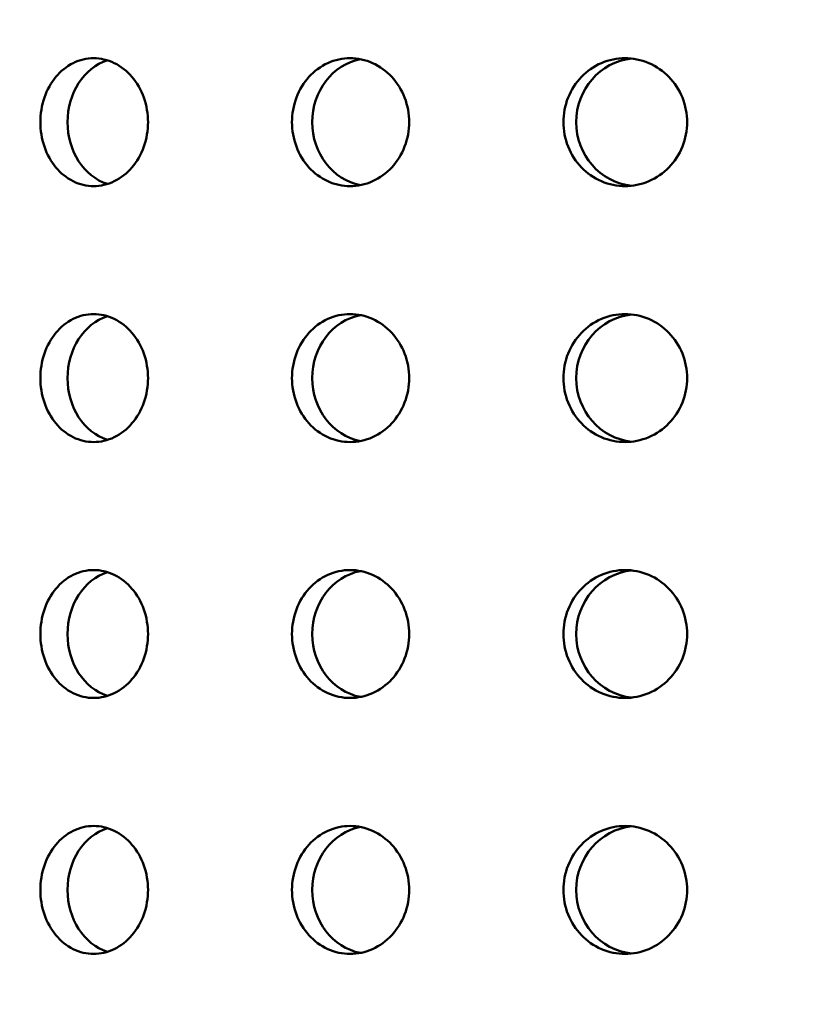
# Model space of a CAD drawing. Units: millimetres. Extents: x 77352 to 118947, y -1769 to 26627.
# Drawn here: x 85332 to 85363, y 11441 to 11480 of the extents above; entities that cross this region are included whole.
import ezdxf

# ---------------------------------------------------------------- set-up
doc = ezdxf.new("R2010")
doc.units = ezdxf.units.MM
doc.layers.add('Hatch (ISO)', color=7, linetype='Continuous', lineweight=18)
doc.layers.add('Visible (ISO)', color=7, linetype='Continuous', lineweight=50)

msp = doc.modelspace()

# ---------------------------------------------------------------- hatches: boundary and pattern name
at = {"layer": 'Hatch (ISO)'}
h = msp.add_hatch(dxfattribs=at)
h.set_pattern_fill('ANSI31', color=256, scale=254, style=0)
h.set_pattern_definition([(45, (83458.587, 6442.732), (-22.45064, 22.45064), [])])
edge = h.paths.add_edge_path()
edge.add_line((85827.184, 11700.939), (85811.226, 11702.385))
edge.add_ellipse((85814.896, 11707.643), major_axis=(-6.242, -1.467), ratio=1, start_angle=0, end_angle=41.8528, ccw=False)
edge.add_line((85808.654, 11706.175), (85812.981, 11706.175))
edge.add_ellipse((85814.896, 11707.643), major_axis=(-0.057, -2.412), ratio=1, start_angle=308.8066, end_angle=360)
edge.add_line((85814.84, 11705.231), (85847.659, 11704.459))
edge.add_ellipse((85847.489, 11697.223), major_axis=(7.238, 0), ratio=1, start_angle=0, end_angle=88.6521, ccw=False)
edge.add_line((85854.727, 11697.223), (85854.727, 11613.854))
edge.add_ellipse((85847.489, 11613.854), major_axis=(0.17, -7.235), ratio=1, start_angle=0, end_angle=88.6521, ccw=False)
edge.add_line((85847.659, 11606.619), (85814.84, 11605.847))
edge.add_ellipse((85814.896, 11603.435), major_axis=(-2.412, 0), ratio=1, start_angle=271.3479, end_angle=360)
edge.add_line((85812.484, 11603.435), (85812.484, 11560.152))
edge.add_ellipse((85814.896, 11560.152), major_axis=(-0.057, -2.412), ratio=1, start_angle=271.3479, end_angle=360)
edge.add_line((85814.84, 11557.74), (85847.659, 11556.968))
edge.add_ellipse((85847.489, 11549.733), major_axis=(7.238, 0), ratio=1, start_angle=0, end_angle=88.6521, ccw=False)
edge.add_line((85854.727, 11549.733), (85854.727, 11466.364))
edge.add_ellipse((85847.489, 11466.364), major_axis=(0.17, -7.235), ratio=1, start_angle=0, end_angle=88.6521, ccw=False)
edge.add_line((85847.659, 11459.128), (85814.84, 11458.356))
edge.add_ellipse((85814.896, 11455.944), major_axis=(-2.413, 0), ratio=1, start_angle=271.3479, end_angle=360)
edge.add_line((85812.484, 11455.944), (85812.484, 11412.661))
edge.add_ellipse((85814.896, 11412.661), major_axis=(-0.057, -2.412), ratio=1, start_angle=271.3479, end_angle=360)
edge.add_line((85814.84, 11410.25), (85847.659, 11409.477))
edge.add_ellipse((85847.489, 11402.242), major_axis=(7.238, 0), ratio=1, start_angle=0, end_angle=88.6521, ccw=False)
edge.add_line((85854.727, 11402.242), (85854.727, 11318.873))
edge.add_ellipse((85847.489, 11318.873), major_axis=(0.17, -7.235), ratio=1, start_angle=0, end_angle=88.6521, ccw=False)
edge.add_line((85847.659, 11311.638), (85821.361, 11311.019))
edge.add_spline(control_points=[(85821.361, 11311.019), (85821.1, 11311.013), (85820.843, 11310.956), (85820.366, 11310.747), (85820.151, 11310.597), (85819.789, 11310.222), (85819.646, 11310.001), (85819.456, 11309.524), (85819.408, 11309.273), (85819.408, 11309.019)], knot_values=[-0.310416, -0.310416, -0.310416, -0.310416, -0.232287, -0.232287, -0.154158, -0.154158, -0.076029, -0.076029, 0, 0, 0, 0], degree=3, periodic=0)
edge.add_line((85819.408, 11309.019), (85819.408, 11117.114))
edge.add_spline(control_points=[(85819.408, 11117.114), (85819.408, 11116.854), (85819.458, 11116.596), (85819.656, 11116.114), (85819.801, 11115.895), (85820.167, 11115.524), (85820.384, 11115.376), (85820.857, 11115.175), (85821.107, 11115.121), (85821.361, 11115.115)], knot_values=[-0.310416, -0.310416, -0.310416, -0.310416, -0.232287, -0.232287, -0.154158, -0.154158, -0.076029, -0.076029, 0, 0, 0, 0], degree=3, periodic=0)
edge.add_line((85821.361, 11115.115), (85847.659, 11114.496))
edge.add_ellipse((85847.489, 11107.261), major_axis=(7.238, 0), ratio=1, start_angle=0, end_angle=88.6521, ccw=False)
edge.add_line((85854.727, 11107.261), (85854.727, 11023.892))
edge.add_ellipse((85847.489, 11023.892), major_axis=(0.17, -7.235), ratio=1, start_angle=0, end_angle=88.6521, ccw=False)
edge.add_line((85847.659, 11016.656), (85814.84, 11015.884))
edge.add_ellipse((85814.896, 11013.472), major_axis=(-2.413, 0), ratio=1, start_angle=271.3479, end_angle=360)
edge.add_line((85812.484, 11013.472), (85812.484, 10970.19))
edge.add_ellipse((85814.896, 10970.19), major_axis=(-0.057, -2.412), ratio=1, start_angle=271.3479, end_angle=360)
edge.add_line((85814.84, 10967.778), (85847.659, 10967.006))
edge.add_ellipse((85847.489, 10959.77), major_axis=(7.237, 0), ratio=1, start_angle=0, end_angle=88.6521, ccw=False)
edge.add_line((85854.727, 10959.77), (85854.727, 10876.401))
edge.add_ellipse((85847.489, 10876.401), major_axis=(0.17, -7.235), ratio=1, start_angle=0, end_angle=88.6521, ccw=False)
edge.add_line((85847.659, 10869.166), (85814.84, 10868.394))
edge.add_ellipse((85814.896, 10865.982), major_axis=(-2.413, 0), ratio=1, start_angle=271.3479, end_angle=360)
edge.add_line((85812.484, 10865.982), (85812.484, 10842.922))
edge.add_line((85812.484, 10842.922), (85808.484, 10842.922))
edge.add_line((85808.484, 10842.922), (85808.484, 10865.982))
edge.add_ellipse((85814.896, 10865.982), major_axis=(-0.151, 6.411), ratio=1, start_angle=0, end_angle=88.6521, ccw=False)
edge.add_line((85814.746, 10872.393), (85847.565, 10873.165))
edge.add_ellipse((85847.489, 10876.401), major_axis=(3.237, 0), ratio=1, start_angle=271.3479, end_angle=360)
edge.add_line((85850.727, 10876.401), (85850.727, 10959.77))
edge.add_ellipse((85847.489, 10959.77), major_axis=(0.076, 3.237), ratio=1, start_angle=271.3479, end_angle=360)
edge.add_line((85847.565, 10963.007), (85814.746, 10963.779))
edge.add_ellipse((85814.896, 10970.19), major_axis=(-6.413, 0), ratio=1, start_angle=0, end_angle=88.6521, ccw=False)
edge.add_line((85808.484, 10970.19), (85808.484, 11013.472))
edge.add_ellipse((85814.896, 11013.472), major_axis=(-0.151, 6.411), ratio=1, start_angle=0, end_angle=88.6521, ccw=False)
edge.add_line((85814.746, 11019.883), (85847.565, 11020.655))
edge.add_ellipse((85847.489, 11023.892), major_axis=(3.238, 0), ratio=1, start_angle=271.3479, end_angle=360)
edge.add_line((85850.727, 11023.892), (85850.727, 11107.261))
edge.add_ellipse((85847.489, 11107.261), major_axis=(0.076, 3.237), ratio=1, start_angle=271.3479, end_angle=360)
edge.add_line((85847.565, 11110.497), (85821.266, 11111.116))
edge.add_spline(control_points=[(85821.266, 11111.116), (85820.485, 11111.135), (85819.715, 11111.305), (85818.284, 11111.932), (85817.637, 11112.383), (85816.551, 11113.506), (85816.122, 11114.169), (85815.552, 11115.601), (85815.408, 11116.354), (85815.408, 11117.114)], knot_values=[-0.931248, -0.931248, -0.931248, -0.931248, -0.696862, -0.696862, -0.462475, -0.462475, -0.228088, -0.228088, 0, 0, 0, 0], degree=3, periodic=0)
edge.add_line((85815.408, 11117.114), (85815.408, 11309.019))
edge.add_spline(control_points=[(85815.408, 11309.019), (85815.408, 11309.801), (85815.56, 11310.575), (85816.153, 11312.02), (85816.588, 11312.678), (85817.686, 11313.79), (85818.338, 11314.234), (85819.757, 11314.838), (85820.506, 11315), (85821.266, 11315.018)], knot_values=[-0.931248, -0.931248, -0.931248, -0.931248, -0.696862, -0.696862, -0.462475, -0.462475, -0.228088, -0.228088, 0, 0, 0, 0], degree=3, periodic=0)
edge.add_line((85821.266, 11315.018), (85847.565, 11315.637))
edge.add_ellipse((85847.489, 11318.873), major_axis=(3.237, 0), ratio=1, start_angle=271.3479, end_angle=360)
edge.add_line((85850.727, 11318.873), (85850.727, 11402.242))
edge.add_ellipse((85847.489, 11402.242), major_axis=(0.076, 3.237), ratio=1, start_angle=271.3479, end_angle=360)
edge.add_line((85847.565, 11405.479), (85814.746, 11406.251))
edge.add_ellipse((85814.896, 11412.661), major_axis=(-6.413, 0), ratio=1, start_angle=0, end_angle=88.6521, ccw=False)
edge.add_line((85808.484, 11412.661), (85808.484, 11455.944))
edge.add_ellipse((85814.896, 11455.944), major_axis=(-0.151, 6.411), ratio=1, start_angle=0, end_angle=88.6521, ccw=False)
edge.add_line((85814.746, 11462.355), (85847.565, 11463.127))
edge.add_ellipse((85847.489, 11466.364), major_axis=(3.238, 0), ratio=1, start_angle=271.3479, end_angle=360)
edge.add_line((85850.727, 11466.364), (85850.727, 11549.733))
edge.add_ellipse((85847.489, 11549.733), major_axis=(0.076, 3.237), ratio=1, start_angle=271.3479, end_angle=360)
edge.add_line((85847.565, 11552.969), (85814.746, 11553.741))
edge.add_ellipse((85814.896, 11560.152), major_axis=(-6.413, 0), ratio=1, start_angle=0, end_angle=88.6521, ccw=False)
edge.add_line((85808.484, 11560.152), (85808.484, 11603.435))
edge.add_ellipse((85814.896, 11603.435), major_axis=(-0.151, 6.411), ratio=1, start_angle=0, end_angle=88.6521, ccw=False)
edge.add_line((85814.746, 11609.846), (85847.565, 11610.618))
edge.add_ellipse((85847.489, 11613.854), major_axis=(3.238, 0), ratio=1, start_angle=271.3479, end_angle=360)
edge.add_line((85850.727, 11613.854), (85850.727, 11697.223))
edge.add_ellipse((85847.489, 11697.223), major_axis=(0.076, 3.237), ratio=1, start_angle=271.3479, end_angle=360)
edge.add_line((85847.565, 11700.46), (85827.184, 11700.939))
edge = h.paths.add_edge_path()
edge.add_line((85195.455, 11115.115), (85169.156, 11114.496))
edge.add_ellipse((85169.326, 11107.261), major_axis=(-0.17, 7.235), ratio=1, start_angle=0, end_angle=88.6521)
edge.add_line((85162.088, 11107.261), (85162.088, 11023.892))
edge.add_ellipse((85169.326, 11023.892), major_axis=(-7.238, 0), ratio=1, start_angle=0, end_angle=88.6521)
edge.add_line((85169.156, 11016.656), (85201.975, 11015.884))
edge.add_ellipse((85201.919, 11013.472), major_axis=(0.057, 2.412), ratio=1, start_angle=271.3479, end_angle=360, ccw=False)
edge.add_line((85204.331, 11013.472), (85204.331, 10970.19))
edge.add_ellipse((85201.919, 10970.19), major_axis=(2.413, 0), ratio=1, start_angle=271.3479, end_angle=360, ccw=False)
edge.add_line((85201.975, 10967.778), (85169.156, 10967.006))
edge.add_ellipse((85169.326, 10959.77), major_axis=(-0.17, 7.235), ratio=1, start_angle=0, end_angle=88.6521)
edge.add_line((85162.088, 10959.77), (85162.088, 10876.401))
edge.add_ellipse((85169.326, 10876.401), major_axis=(-7.238, 0), ratio=1, start_angle=0, end_angle=88.6521)
edge.add_line((85169.156, 10869.166), (85201.975, 10868.394))
edge.add_ellipse((85201.919, 10865.982), major_axis=(0.057, 2.412), ratio=1, start_angle=271.3479, end_angle=360, ccw=False)
edge.add_line((85204.331, 10865.982), (85204.331, 10842.922))
edge.add_line((85204.331, 10842.922), (85208.331, 10842.922))
edge.add_line((85208.331, 10842.922), (85208.331, 10865.982))
edge.add_ellipse((85201.919, 10865.982), major_axis=(6.413, 0), ratio=1, start_angle=0, end_angle=88.6521)
edge.add_line((85202.07, 10872.393), (85169.25, 10873.165))
edge.add_ellipse((85169.326, 10876.401), major_axis=(-0.076, -3.237), ratio=1, start_angle=271.3479, end_angle=360, ccw=False)
edge.add_line((85166.088, 10876.401), (85166.088, 10959.77))
edge.add_ellipse((85169.326, 10959.77), major_axis=(-3.237, 0), ratio=1, start_angle=271.3479, end_angle=360, ccw=False)
edge.add_line((85169.25, 10963.007), (85202.07, 10963.779))
edge.add_ellipse((85201.919, 10970.19), major_axis=(0.151, -6.411), ratio=1, start_angle=0, end_angle=88.6521)
edge.add_line((85208.331, 10970.19), (85208.331, 11013.472))
edge.add_ellipse((85201.919, 11013.472), major_axis=(6.413, 0), ratio=1, start_angle=0, end_angle=88.6521)
edge.add_line((85202.07, 11019.883), (85169.25, 11020.655))
edge.add_ellipse((85169.326, 11023.892), major_axis=(-0.076, -3.237), ratio=1, start_angle=271.3479, end_angle=360, ccw=False)
edge.add_line((85166.088, 11023.892), (85166.088, 11107.261))
edge.add_ellipse((85169.326, 11107.261), major_axis=(-3.237, 0), ratio=1, start_angle=271.3479, end_angle=360, ccw=False)
edge.add_line((85169.25, 11110.497), (85195.549, 11111.116))
edge.add_spline(control_points=[(85195.549, 11111.116), (85196.309, 11111.134), (85197.059, 11111.296), (85198.477, 11111.9), (85199.129, 11112.344), (85200.227, 11113.456), (85200.662, 11114.114), (85201.255, 11115.559), (85201.408, 11116.333), (85201.408, 11117.114)], knot_values=[-0.931248, -0.931248, -0.931248, -0.931248, -0.70316, -0.70316, -0.468773, -0.468773, -0.234387, -0.234387, 0, 0, 0, 0], degree=3, periodic=0)
edge.add_line((85201.408, 11117.114), (85201.408, 11309.019))
edge.add_spline(control_points=[(85201.408, 11309.019), (85201.408, 11309.78), (85201.263, 11310.533), (85200.693, 11311.965), (85200.265, 11312.628), (85199.179, 11313.751), (85198.531, 11314.202), (85197.1, 11314.829), (85196.33, 11314.999), (85195.549, 11315.018)], knot_values=[-0.931248, -0.931248, -0.931248, -0.931248, -0.70316, -0.70316, -0.468773, -0.468773, -0.234387, -0.234387, 0, 0, 0, 0], degree=3, periodic=0)
edge.add_line((85195.549, 11315.018), (85169.25, 11315.637))
edge.add_ellipse((85169.326, 11318.873), major_axis=(-0.076, -3.237), ratio=1, start_angle=271.3479, end_angle=360, ccw=False)
edge.add_line((85166.088, 11318.873), (85166.088, 11402.242))
edge.add_ellipse((85169.326, 11402.242), major_axis=(-3.238, 0), ratio=1, start_angle=271.3479, end_angle=360, ccw=False)
edge.add_line((85169.25, 11405.479), (85202.07, 11406.251))
edge.add_ellipse((85201.919, 11412.661), major_axis=(0.151, -6.411), ratio=1, start_angle=0, end_angle=88.6521)
edge.add_line((85208.331, 11412.661), (85208.331, 11455.944))
edge.add_ellipse((85201.919, 11455.944), major_axis=(6.413, 0), ratio=1, start_angle=0, end_angle=88.6521)
edge.add_line((85202.07, 11462.355), (85169.25, 11463.127))
edge.add_ellipse((85169.326, 11466.364), major_axis=(-0.076, -3.237), ratio=1, start_angle=271.3479, end_angle=360, ccw=False)
edge.add_line((85166.088, 11466.364), (85166.088, 11549.733))
edge.add_ellipse((85169.326, 11549.733), major_axis=(-3.238, 0), ratio=1, start_angle=271.3479, end_angle=360, ccw=False)
edge.add_line((85169.25, 11552.969), (85202.07, 11553.741))
edge.add_ellipse((85201.919, 11560.152), major_axis=(0.151, -6.411), ratio=1, start_angle=0, end_angle=88.6521)
edge.add_line((85208.331, 11560.152), (85208.331, 11603.435))
edge.add_ellipse((85201.919, 11603.435), major_axis=(6.413, 0), ratio=1, start_angle=0, end_angle=88.6521)
edge.add_line((85202.07, 11609.846), (85169.25, 11610.618))
edge.add_ellipse((85169.326, 11613.854), major_axis=(-0.076, -3.237), ratio=1, start_angle=271.3479, end_angle=360, ccw=False)
edge.add_line((85166.088, 11613.854), (85166.088, 11697.223))
edge.add_ellipse((85169.326, 11697.223), major_axis=(-3.238, 0), ratio=1, start_angle=271.3479, end_angle=360, ccw=False)
edge.add_line((85169.25, 11700.46), (85202.07, 11701.232))
edge.add_ellipse((85201.919, 11707.643), major_axis=(0.151, -6.411), ratio=1, start_angle=0, end_angle=75.425)
edge.add_line((85208.161, 11706.175), (85203.834, 11706.175))
edge.add_ellipse((85201.919, 11707.643), major_axis=(1.915, -1.467), ratio=1, start_angle=308.8066, end_angle=360, ccw=False)
edge.add_line((85201.975, 11705.231), (85169.156, 11704.459))
edge.add_ellipse((85169.326, 11697.223), major_axis=(-0.17, 7.235), ratio=1, start_angle=0, end_angle=88.6521)
edge.add_line((85162.088, 11697.223), (85162.088, 11613.854))
edge.add_ellipse((85169.326, 11613.854), major_axis=(-7.237, 0), ratio=1, start_angle=0, end_angle=88.6521)
edge.add_line((85169.156, 11606.619), (85201.975, 11605.847))
edge.add_ellipse((85201.919, 11603.435), major_axis=(0.057, 2.412), ratio=1, start_angle=271.3479, end_angle=360, ccw=False)
edge.add_line((85204.331, 11603.435), (85204.331, 11560.152))
edge.add_ellipse((85201.919, 11560.152), major_axis=(2.413, 0), ratio=1, start_angle=271.3479, end_angle=360, ccw=False)
edge.add_line((85201.975, 11557.74), (85169.156, 11556.968))
edge.add_ellipse((85169.326, 11549.733), major_axis=(-0.17, 7.235), ratio=1, start_angle=0, end_angle=88.6521)
edge.add_line((85162.088, 11549.733), (85162.088, 11466.364))
edge.add_ellipse((85169.326, 11466.364), major_axis=(-7.238, 0), ratio=1, start_angle=0, end_angle=88.6521)
edge.add_line((85169.156, 11459.128), (85201.975, 11458.356))
edge.add_ellipse((85201.919, 11455.944), major_axis=(0.057, 2.412), ratio=1, start_angle=271.3479, end_angle=360, ccw=False)
edge.add_line((85204.331, 11455.944), (85204.331, 11412.661))
edge.add_ellipse((85201.919, 11412.661), major_axis=(2.413, 0), ratio=1, start_angle=271.3479, end_angle=360, ccw=False)
edge.add_line((85201.975, 11410.25), (85169.156, 11409.477))
edge.add_ellipse((85169.326, 11402.242), major_axis=(-0.17, 7.235), ratio=1, start_angle=0, end_angle=88.6521)
edge.add_line((85162.088, 11402.242), (85162.088, 11318.873))
edge.add_ellipse((85169.326, 11318.873), major_axis=(-7.237, 0), ratio=1, start_angle=0, end_angle=88.6521)
edge.add_line((85169.156, 11311.638), (85195.455, 11311.019))
edge.add_spline(control_points=[(85195.455, 11311.019), (85195.708, 11311.013), (85195.958, 11310.959), (85196.431, 11310.758), (85196.648, 11310.61), (85197.014, 11310.239), (85197.159, 11310.02), (85197.357, 11309.538), (85197.408, 11309.28), (85197.408, 11309.019)], knot_values=[-0.310416, -0.310416, -0.310416, -0.310416, -0.234387, -0.234387, -0.156258, -0.156258, -0.078129, -0.078129, 0, 0, 0, 0], degree=3, periodic=0)
edge.add_line((85197.408, 11309.019), (85197.408, 11117.114))
edge.add_spline(control_points=[(85197.408, 11117.114), (85197.408, 11116.861), (85197.359, 11116.61), (85197.169, 11116.133), (85197.027, 11115.912), (85196.665, 11115.537), (85196.449, 11115.387), (85195.972, 11115.178), (85195.715, 11115.121), (85195.455, 11115.115)], knot_values=[-0.310416, -0.310416, -0.310416, -0.310416, -0.234387, -0.234387, -0.156258, -0.156258, -0.078129, -0.078129, 0, 0, 0, 0], degree=3, periodic=0)

# ---------------------------------------------------------------- linework, layer by layer
at = {"layer": 'Visible (ISO)'}
for centre, ratio, start_param, end_param in [((85336.304, 11475.622), 0.841025, 3.401444, 6.023334), ((85346.049, 11475.622), 0.915301, 3.318412, 6.106366), ((85356.493, 11475.622), 0.967039, 3.247085, 6.177693), ((85336.304, 11465.622), 0.841025, 3.401444, 6.023334), ((85346.049, 11465.622), 0.915301, 3.318412, 6.106366), ((85356.493, 11465.622), 0.967039, 3.247085, 6.177693), ((85336.304, 11455.622), 0.841025, 3.401444, 6.023334), ((85346.049, 11455.622), 0.915301, 3.318412, 6.106366), ((85356.493, 11455.622), 0.967039, 3.247085, 6.177693), ((85336.304, 11445.622), 0.841025, 3.401444, 6.023334), ((85346.049, 11445.622), 0.915301, 3.318412, 6.106366), ((85356.493, 11445.622), 0.967039, 3.247085, 6.177693)]:
    msp.add_ellipse(centre, major_axis=(0, -2.5), ratio=ratio, start_param=start_param, end_param=end_param, dxfattribs=at)
for points, knots in [([(85335.222, 11473.122), (85334.958, 11473.122), (85334.677, 11473.185), (85334.164, 11473.44), (85333.931, 11473.633), (85333.563, 11474.076), (85333.404, 11474.358), (85333.194, 11474.973), (85333.143, 11475.308), (85333.143, 11475.936), (85333.194, 11476.271), (85333.404, 11476.887), (85333.563, 11477.168), (85333.931, 11477.612), (85334.164, 11477.804), (85334.677, 11478.06), (85334.958, 11478.122), (85335.222, 11478.122)], [0.3767187, 0.3767187, 0.3767187, 0.3767187, 0.4708984, 0.4708984, 0.5650781, 0.5650781, 0.6592578, 0.6592578, 0.7534374, 0.7534374, 0.8476171, 0.8476171, 0.9417968, 0.9417968, 1.0359765, 1.0359765, 1.1301562, 1.1301562, 1.1301562, 1.1301562]), ([(85335.222, 11478.122), (85335.486, 11478.122), (85335.769, 11478.06), (85336.291, 11477.804), (85336.531, 11477.612), (85336.91, 11477.168), (85337.075, 11476.887), (85337.294, 11476.271), (85337.348, 11475.936), (85337.348, 11475.622), (85337.348, 11475.308), (85337.294, 11474.973), (85337.075, 11474.358), (85336.91, 11474.076), (85336.531, 11473.633), (85336.291, 11473.44), (85335.769, 11473.185), (85335.486, 11473.122), (85335.222, 11473.122)], [1.1301562, 1.1301562, 1.1301562, 1.1301562, 1.2243358, 1.2243358, 1.3185155, 1.3185155, 1.4126952, 1.4126952, 1.5068749, 1.5068749, 1.5068749, 1.6010546, 1.6010546, 1.6952343, 1.6952343, 1.7894139, 1.7894139, 1.8835936, 1.8835936, 1.8835936, 1.8835936]), ([(85345.243, 11473.122), (85344.956, 11473.122), (85344.65, 11473.185), (85344.09, 11473.44), (85343.835, 11473.633), (85343.433, 11474.076), (85343.259, 11474.358), (85343.029, 11474.973), (85342.972, 11475.308), (85342.972, 11475.936), (85343.029, 11476.271), (85343.259, 11476.887), (85343.433, 11477.168), (85343.835, 11477.612), (85344.09, 11477.804), (85344.65, 11478.06), (85344.956, 11478.122), (85345.243, 11478.122)], [0.3767187, 0.3767187, 0.3767187, 0.3767187, 0.4708984, 0.4708984, 0.5650781, 0.5650781, 0.6592578, 0.6592578, 0.7534374, 0.7534374, 0.8476171, 0.8476171, 0.9417968, 0.9417968, 1.0359765, 1.0359765, 1.1301562, 1.1301562, 1.1301562, 1.1301562]), ([(85345.243, 11478.122), (85345.531, 11478.122), (85345.838, 11478.06), (85346.405, 11477.804), (85346.665, 11477.612), (85347.075, 11477.168), (85347.254, 11476.887), (85347.491, 11476.271), (85347.549, 11475.936), (85347.549, 11475.622), (85347.549, 11475.308), (85347.491, 11474.973), (85347.254, 11474.358), (85347.075, 11474.076), (85346.665, 11473.633), (85346.405, 11473.44), (85345.838, 11473.185), (85345.531, 11473.122), (85345.243, 11473.122)], [1.1301562, 1.1301562, 1.1301562, 1.1301562, 1.2243358, 1.2243358, 1.3185155, 1.3185155, 1.4126952, 1.4126952, 1.5068749, 1.5068749, 1.5068749, 1.6010546, 1.6010546, 1.6952343, 1.6952343, 1.7894139, 1.7894139, 1.8835936, 1.8835936, 1.8835936, 1.8835936]), ([(85355.984, 11473.122), (85355.68, 11473.122), (85355.357, 11473.185), (85354.763, 11473.44), (85354.493, 11473.633), (85354.066, 11474.076), (85353.882, 11474.358), (85353.637, 11474.973), (85353.577, 11475.308), (85353.577, 11475.936), (85353.637, 11476.271), (85353.882, 11476.887), (85354.066, 11477.168), (85354.493, 11477.612), (85354.763, 11477.804), (85355.357, 11478.06), (85355.68, 11478.122), (85355.984, 11478.122)], [0.3767187, 0.3767187, 0.3767187, 0.3767187, 0.4708984, 0.4708984, 0.5650781, 0.5650781, 0.6592578, 0.6592578, 0.7534374, 0.7534374, 0.8476171, 0.8476171, 0.9417968, 0.9417968, 1.0359765, 1.0359765, 1.1301562, 1.1301562, 1.1301562, 1.1301562]), ([(85355.984, 11478.122), (85356.287, 11478.122), (85356.612, 11478.06), (85357.209, 11477.804), (85357.483, 11477.612), (85357.915, 11477.168), (85358.102, 11476.887), (85358.351, 11476.271), (85358.412, 11475.936), (85358.412, 11475.622), (85358.412, 11475.308), (85358.351, 11474.973), (85358.102, 11474.358), (85357.915, 11474.076), (85357.483, 11473.633), (85357.209, 11473.44), (85356.612, 11473.185), (85356.287, 11473.122), (85355.984, 11473.122)], [1.1301562, 1.1301562, 1.1301562, 1.1301562, 1.2243358, 1.2243358, 1.3185155, 1.3185155, 1.4126952, 1.4126952, 1.5068749, 1.5068749, 1.5068749, 1.6010546, 1.6010546, 1.6952343, 1.6952343, 1.7894139, 1.7894139, 1.8835936, 1.8835936, 1.8835936, 1.8835936]), ([(85335.222, 11463.122), (85334.958, 11463.122), (85334.677, 11463.185), (85334.164, 11463.44), (85333.931, 11463.633), (85333.563, 11464.076), (85333.404, 11464.358), (85333.194, 11464.973), (85333.143, 11465.308), (85333.143, 11465.936), (85333.194, 11466.271), (85333.404, 11466.887), (85333.563, 11467.168), (85333.931, 11467.612), (85334.164, 11467.804), (85334.677, 11468.06), (85334.958, 11468.122), (85335.222, 11468.122)], [0.3767187, 0.3767187, 0.3767187, 0.3767187, 0.4708984, 0.4708984, 0.5650781, 0.5650781, 0.6592578, 0.6592578, 0.7534374, 0.7534374, 0.8476171, 0.8476171, 0.9417968, 0.9417968, 1.0359765, 1.0359765, 1.1301562, 1.1301562, 1.1301562, 1.1301562]), ([(85335.222, 11468.122), (85335.486, 11468.122), (85335.769, 11468.06), (85336.291, 11467.804), (85336.531, 11467.612), (85336.91, 11467.168), (85337.075, 11466.887), (85337.294, 11466.271), (85337.348, 11465.936), (85337.348, 11465.622), (85337.348, 11465.308), (85337.294, 11464.973), (85337.075, 11464.358), (85336.91, 11464.076), (85336.531, 11463.633), (85336.291, 11463.44), (85335.769, 11463.185), (85335.486, 11463.122), (85335.222, 11463.122)], [1.1301562, 1.1301562, 1.1301562, 1.1301562, 1.2243358, 1.2243358, 1.3185155, 1.3185155, 1.4126952, 1.4126952, 1.5068749, 1.5068749, 1.5068749, 1.6010546, 1.6010546, 1.6952343, 1.6952343, 1.7894139, 1.7894139, 1.8835936, 1.8835936, 1.8835936, 1.8835936]), ([(85345.243, 11463.122), (85344.956, 11463.122), (85344.65, 11463.185), (85344.09, 11463.44), (85343.835, 11463.633), (85343.433, 11464.076), (85343.259, 11464.358), (85343.029, 11464.973), (85342.972, 11465.308), (85342.972, 11465.936), (85343.029, 11466.271), (85343.259, 11466.887), (85343.433, 11467.168), (85343.835, 11467.612), (85344.09, 11467.804), (85344.65, 11468.06), (85344.956, 11468.122), (85345.243, 11468.122)], [0.3767187, 0.3767187, 0.3767187, 0.3767187, 0.4708984, 0.4708984, 0.5650781, 0.5650781, 0.6592578, 0.6592578, 0.7534374, 0.7534374, 0.8476171, 0.8476171, 0.9417968, 0.9417968, 1.0359765, 1.0359765, 1.1301562, 1.1301562, 1.1301562, 1.1301562]), ([(85345.243, 11468.122), (85345.531, 11468.122), (85345.838, 11468.06), (85346.405, 11467.804), (85346.665, 11467.612), (85347.075, 11467.168), (85347.254, 11466.887), (85347.491, 11466.271), (85347.549, 11465.936), (85347.549, 11465.622), (85347.549, 11465.308), (85347.491, 11464.973), (85347.254, 11464.358), (85347.075, 11464.076), (85346.665, 11463.633), (85346.405, 11463.44), (85345.838, 11463.185), (85345.531, 11463.122), (85345.243, 11463.122)], [1.1301562, 1.1301562, 1.1301562, 1.1301562, 1.2243358, 1.2243358, 1.3185155, 1.3185155, 1.4126952, 1.4126952, 1.5068749, 1.5068749, 1.5068749, 1.6010546, 1.6010546, 1.6952343, 1.6952343, 1.7894139, 1.7894139, 1.8835936, 1.8835936, 1.8835936, 1.8835936]), ([(85355.984, 11463.122), (85355.68, 11463.122), (85355.357, 11463.185), (85354.763, 11463.44), (85354.493, 11463.633), (85354.066, 11464.076), (85353.882, 11464.358), (85353.637, 11464.973), (85353.577, 11465.308), (85353.577, 11465.936), (85353.637, 11466.271), (85353.882, 11466.887), (85354.066, 11467.168), (85354.493, 11467.612), (85354.763, 11467.804), (85355.357, 11468.06), (85355.68, 11468.122), (85355.984, 11468.122)], [0.3767187, 0.3767187, 0.3767187, 0.3767187, 0.4708984, 0.4708984, 0.5650781, 0.5650781, 0.6592578, 0.6592578, 0.7534374, 0.7534374, 0.8476171, 0.8476171, 0.9417968, 0.9417968, 1.0359765, 1.0359765, 1.1301562, 1.1301562, 1.1301562, 1.1301562]), ([(85355.984, 11468.122), (85356.287, 11468.122), (85356.612, 11468.06), (85357.209, 11467.804), (85357.483, 11467.612), (85357.915, 11467.168), (85358.102, 11466.887), (85358.351, 11466.271), (85358.412, 11465.936), (85358.412, 11465.622), (85358.412, 11465.308), (85358.351, 11464.973), (85358.102, 11464.358), (85357.915, 11464.076), (85357.483, 11463.633), (85357.209, 11463.44), (85356.612, 11463.185), (85356.287, 11463.122), (85355.984, 11463.122)], [1.1301562, 1.1301562, 1.1301562, 1.1301562, 1.2243358, 1.2243358, 1.3185155, 1.3185155, 1.4126952, 1.4126952, 1.5068749, 1.5068749, 1.5068749, 1.6010546, 1.6010546, 1.6952343, 1.6952343, 1.7894139, 1.7894139, 1.8835936, 1.8835936, 1.8835936, 1.8835936]), ([(85335.222, 11453.122), (85334.958, 11453.122), (85334.677, 11453.185), (85334.164, 11453.44), (85333.931, 11453.633), (85333.563, 11454.076), (85333.404, 11454.358), (85333.194, 11454.973), (85333.143, 11455.308), (85333.143, 11455.936), (85333.194, 11456.271), (85333.404, 11456.887), (85333.563, 11457.168), (85333.931, 11457.612), (85334.164, 11457.804), (85334.677, 11458.06), (85334.958, 11458.122), (85335.222, 11458.122)], [0.3767187, 0.3767187, 0.3767187, 0.3767187, 0.4708984, 0.4708984, 0.5650781, 0.5650781, 0.6592578, 0.6592578, 0.7534374, 0.7534374, 0.8476171, 0.8476171, 0.9417968, 0.9417968, 1.0359765, 1.0359765, 1.1301562, 1.1301562, 1.1301562, 1.1301562]), ([(85335.222, 11458.122), (85335.486, 11458.122), (85335.769, 11458.06), (85336.291, 11457.804), (85336.531, 11457.612), (85336.91, 11457.168), (85337.075, 11456.887), (85337.294, 11456.271), (85337.348, 11455.936), (85337.348, 11455.622), (85337.348, 11455.308), (85337.294, 11454.973), (85337.075, 11454.358), (85336.91, 11454.076), (85336.531, 11453.633), (85336.291, 11453.44), (85335.769, 11453.185), (85335.486, 11453.122), (85335.222, 11453.122)], [1.1301562, 1.1301562, 1.1301562, 1.1301562, 1.2243358, 1.2243358, 1.3185155, 1.3185155, 1.4126952, 1.4126952, 1.5068749, 1.5068749, 1.5068749, 1.6010546, 1.6010546, 1.6952343, 1.6952343, 1.7894139, 1.7894139, 1.8835936, 1.8835936, 1.8835936, 1.8835936]), ([(85345.243, 11453.122), (85344.956, 11453.122), (85344.65, 11453.185), (85344.09, 11453.44), (85343.835, 11453.633), (85343.433, 11454.076), (85343.259, 11454.358), (85343.029, 11454.973), (85342.972, 11455.308), (85342.972, 11455.936), (85343.029, 11456.271), (85343.259, 11456.887), (85343.433, 11457.168), (85343.835, 11457.612), (85344.09, 11457.804), (85344.65, 11458.06), (85344.956, 11458.122), (85345.243, 11458.122)], [0.3767187, 0.3767187, 0.3767187, 0.3767187, 0.4708984, 0.4708984, 0.5650781, 0.5650781, 0.6592578, 0.6592578, 0.7534374, 0.7534374, 0.8476171, 0.8476171, 0.9417968, 0.9417968, 1.0359765, 1.0359765, 1.1301562, 1.1301562, 1.1301562, 1.1301562]), ([(85345.243, 11458.122), (85345.531, 11458.122), (85345.838, 11458.06), (85346.405, 11457.804), (85346.665, 11457.612), (85347.075, 11457.168), (85347.254, 11456.887), (85347.491, 11456.271), (85347.549, 11455.936), (85347.549, 11455.622), (85347.549, 11455.308), (85347.491, 11454.973), (85347.254, 11454.358), (85347.075, 11454.076), (85346.665, 11453.633), (85346.405, 11453.44), (85345.838, 11453.185), (85345.531, 11453.122), (85345.243, 11453.122)], [1.1301562, 1.1301562, 1.1301562, 1.1301562, 1.2243358, 1.2243358, 1.3185155, 1.3185155, 1.4126952, 1.4126952, 1.5068749, 1.5068749, 1.5068749, 1.6010546, 1.6010546, 1.6952343, 1.6952343, 1.7894139, 1.7894139, 1.8835936, 1.8835936, 1.8835936, 1.8835936]), ([(85355.984, 11453.122), (85355.68, 11453.122), (85355.357, 11453.185), (85354.763, 11453.44), (85354.493, 11453.633), (85354.066, 11454.076), (85353.882, 11454.358), (85353.637, 11454.973), (85353.577, 11455.308), (85353.577, 11455.936), (85353.637, 11456.271), (85353.882, 11456.887), (85354.066, 11457.168), (85354.493, 11457.612), (85354.763, 11457.804), (85355.357, 11458.06), (85355.68, 11458.122), (85355.984, 11458.122)], [0.3767187, 0.3767187, 0.3767187, 0.3767187, 0.4708984, 0.4708984, 0.5650781, 0.5650781, 0.6592578, 0.6592578, 0.7534374, 0.7534374, 0.8476171, 0.8476171, 0.9417968, 0.9417968, 1.0359765, 1.0359765, 1.1301562, 1.1301562, 1.1301562, 1.1301562]), ([(85355.984, 11458.122), (85356.287, 11458.122), (85356.612, 11458.06), (85357.209, 11457.804), (85357.483, 11457.612), (85357.915, 11457.168), (85358.102, 11456.887), (85358.351, 11456.271), (85358.412, 11455.936), (85358.412, 11455.622), (85358.412, 11455.308), (85358.351, 11454.973), (85358.102, 11454.358), (85357.915, 11454.076), (85357.483, 11453.633), (85357.209, 11453.44), (85356.612, 11453.185), (85356.287, 11453.122), (85355.984, 11453.122)], [1.1301562, 1.1301562, 1.1301562, 1.1301562, 1.2243358, 1.2243358, 1.3185155, 1.3185155, 1.4126952, 1.4126952, 1.5068749, 1.5068749, 1.5068749, 1.6010546, 1.6010546, 1.6952343, 1.6952343, 1.7894139, 1.7894139, 1.8835936, 1.8835936, 1.8835936, 1.8835936]), ([(85335.222, 11443.122), (85334.958, 11443.122), (85334.677, 11443.185), (85334.164, 11443.44), (85333.931, 11443.633), (85333.563, 11444.076), (85333.404, 11444.358), (85333.194, 11444.973), (85333.143, 11445.308), (85333.143, 11445.936), (85333.194, 11446.271), (85333.404, 11446.887), (85333.563, 11447.168), (85333.931, 11447.612), (85334.164, 11447.804), (85334.677, 11448.06), (85334.958, 11448.122), (85335.222, 11448.122)], [0.3767187, 0.3767187, 0.3767187, 0.3767187, 0.4708984, 0.4708984, 0.5650781, 0.5650781, 0.6592578, 0.6592578, 0.7534374, 0.7534374, 0.8476171, 0.8476171, 0.9417968, 0.9417968, 1.0359765, 1.0359765, 1.1301562, 1.1301562, 1.1301562, 1.1301562]), ([(85335.222, 11448.122), (85335.486, 11448.122), (85335.769, 11448.06), (85336.291, 11447.804), (85336.531, 11447.612), (85336.91, 11447.168), (85337.075, 11446.887), (85337.294, 11446.271), (85337.348, 11445.936), (85337.348, 11445.622), (85337.348, 11445.308), (85337.294, 11444.973), (85337.075, 11444.358), (85336.91, 11444.076), (85336.531, 11443.633), (85336.291, 11443.44), (85335.769, 11443.185), (85335.486, 11443.122), (85335.222, 11443.122)], [1.1301562, 1.1301562, 1.1301562, 1.1301562, 1.2243358, 1.2243358, 1.3185155, 1.3185155, 1.4126952, 1.4126952, 1.5068749, 1.5068749, 1.5068749, 1.6010546, 1.6010546, 1.6952343, 1.6952343, 1.7894139, 1.7894139, 1.8835936, 1.8835936, 1.8835936, 1.8835936]), ([(85345.243, 11443.122), (85344.956, 11443.122), (85344.65, 11443.185), (85344.09, 11443.44), (85343.835, 11443.633), (85343.433, 11444.076), (85343.259, 11444.358), (85343.029, 11444.973), (85342.972, 11445.308), (85342.972, 11445.936), (85343.029, 11446.271), (85343.259, 11446.887), (85343.433, 11447.168), (85343.835, 11447.612), (85344.09, 11447.804), (85344.65, 11448.06), (85344.956, 11448.122), (85345.243, 11448.122)], [0.3767187, 0.3767187, 0.3767187, 0.3767187, 0.4708984, 0.4708984, 0.5650781, 0.5650781, 0.6592578, 0.6592578, 0.7534374, 0.7534374, 0.8476171, 0.8476171, 0.9417968, 0.9417968, 1.0359765, 1.0359765, 1.1301562, 1.1301562, 1.1301562, 1.1301562]), ([(85345.243, 11448.122), (85345.531, 11448.122), (85345.838, 11448.06), (85346.405, 11447.804), (85346.665, 11447.612), (85347.075, 11447.168), (85347.254, 11446.887), (85347.491, 11446.271), (85347.549, 11445.936), (85347.549, 11445.622), (85347.549, 11445.308), (85347.491, 11444.973), (85347.254, 11444.358), (85347.075, 11444.076), (85346.665, 11443.633), (85346.405, 11443.44), (85345.838, 11443.185), (85345.531, 11443.122), (85345.243, 11443.122)], [1.1301562, 1.1301562, 1.1301562, 1.1301562, 1.2243358, 1.2243358, 1.3185155, 1.3185155, 1.4126952, 1.4126952, 1.5068749, 1.5068749, 1.5068749, 1.6010546, 1.6010546, 1.6952343, 1.6952343, 1.7894139, 1.7894139, 1.8835936, 1.8835936, 1.8835936, 1.8835936]), ([(85355.984, 11443.122), (85355.68, 11443.122), (85355.357, 11443.185), (85354.763, 11443.44), (85354.493, 11443.633), (85354.066, 11444.076), (85353.882, 11444.358), (85353.637, 11444.973), (85353.577, 11445.308), (85353.577, 11445.936), (85353.637, 11446.271), (85353.882, 11446.887), (85354.066, 11447.168), (85354.493, 11447.612), (85354.763, 11447.804), (85355.357, 11448.06), (85355.68, 11448.122), (85355.984, 11448.122)], [0.3767187, 0.3767187, 0.3767187, 0.3767187, 0.4708984, 0.4708984, 0.5650781, 0.5650781, 0.6592578, 0.6592578, 0.7534374, 0.7534374, 0.8476171, 0.8476171, 0.9417968, 0.9417968, 1.0359765, 1.0359765, 1.1301562, 1.1301562, 1.1301562, 1.1301562]), ([(85355.984, 11448.122), (85356.287, 11448.122), (85356.612, 11448.06), (85357.209, 11447.804), (85357.483, 11447.612), (85357.915, 11447.168), (85358.102, 11446.887), (85358.351, 11446.271), (85358.412, 11445.936), (85358.412, 11445.622), (85358.412, 11445.308), (85358.351, 11444.973), (85358.102, 11444.358), (85357.915, 11444.076), (85357.483, 11443.633), (85357.209, 11443.44), (85356.612, 11443.185), (85356.287, 11443.122), (85355.984, 11443.122)], [1.1301562, 1.1301562, 1.1301562, 1.1301562, 1.2243358, 1.2243358, 1.3185155, 1.3185155, 1.4126952, 1.4126952, 1.5068749, 1.5068749, 1.5068749, 1.6010546, 1.6010546, 1.6952343, 1.6952343, 1.7894139, 1.7894139, 1.8835936, 1.8835936, 1.8835936, 1.8835936])]:
    msp.add_open_spline(points, degree=3, knots=knots, dxfattribs=at)

doc.saveas('drawing.dxf')
